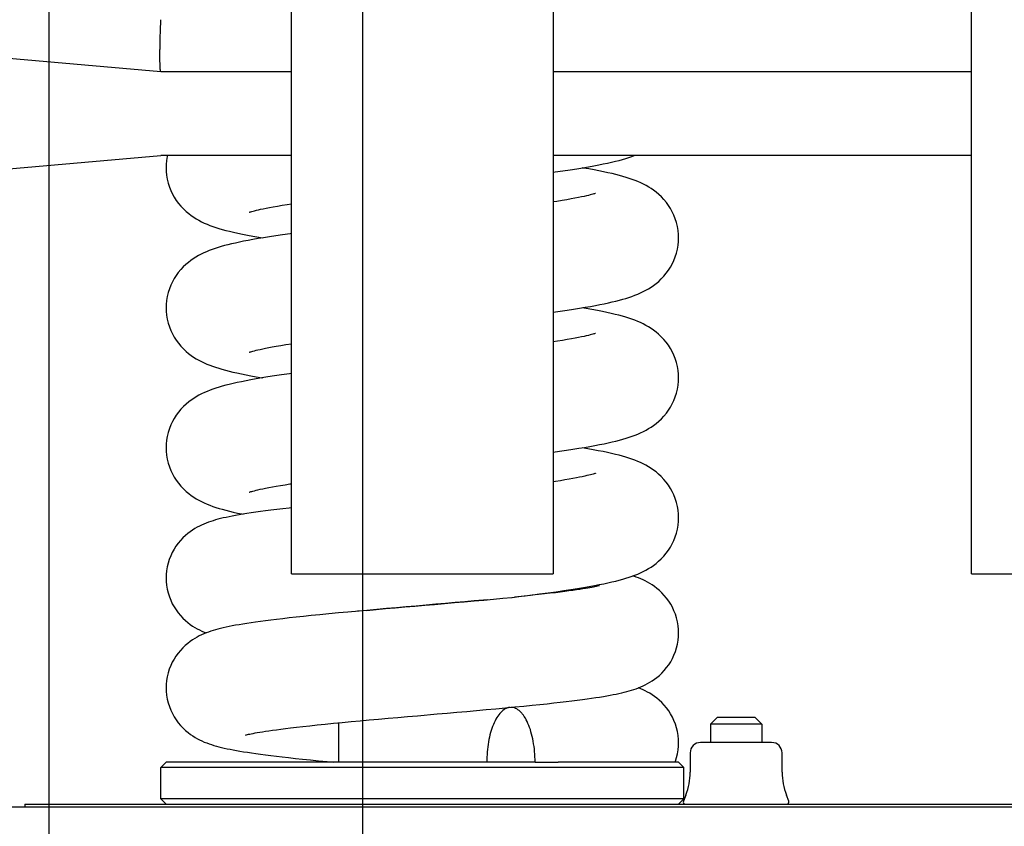
# Model space of a CAD drawing. Units: inches. Extents: x 372 to 6987, y 547 to 5225.
# Drawn here: x 5034 to 5071, y 4403 to 4434 of the extents above; entities that cross this region are included whole.
import ezdxf

# ---------------------------------------------------------------- set-up
doc = ezdxf.new("R2010")
doc.units = ezdxf.units.IN
doc.header["$MEASUREMENT"] = 0

# ---------------------------------------------------------------- blocks, each defined once
blk = doc.blocks.new('2_6T_WOSAF_1300_FR')
for p, q in [((-77.5, 124.5), (-77.5, 282.5000000000002)), ((-52.5, 282.5000000000002), (-52.5, 124.5)), ((-12.5, 124.5), (-12.5, 282.5000000000002)), ((-90, 172.5000000000002), (-117.5, 174.9059382470002)), ((-77.5, 172.5000000000002), (-90, 172.5000000000002)), ((-12.5, 172.5000000000002), (-52.5, 172.5000000000002)), ((-117.5, 162.0940617531), (-90, 164.5000000000002)), ((-77.5, 164.5000000000002), (-90, 164.5000000000002)), ((-12.5, 164.5000000000002), (-52.5, 164.5000000000002)), ((-77.5, 124.5), (-52.5, 124.5)), ((-12.5, 124.5), (12.5, 124.5)), ((-70.31802468039996, 121.021698259), (-72.12912372660003, 120.855586011)), ((-57, 111.6155804823002), (-57, 111.7033119654002)), ((-73, 106.5), (-73, 110.2703749624002)), ((-36.82600000000002, 110.77), (-37.44999999999982, 110.1460000000002)), ((-33.17399999999998, 110.77), (-36.82600000000002, 110.77)), ((-33.17399999999998, 110.77), (-32.54999999999973, 110.1460000000002)), ((-37.44999999999982, 110.1460000000002), (-37.44999999999982, 108.3900000000001)), ((-32.54999999999973, 110.1460000000002), (-37.44999999999982, 110.1460000000002)), ((-32.54999999999973, 110.1460000000002), (-32.54999999999973, 108.3900000000001)), ((-31.60500000000002, 108.3900000000001), (-38.39499999999998, 108.3900000000001)), ((-39.39499999999998, 107.3900000000001), (-39.39499999999998, 105.5502880509002)), ((-30.60500000000002, 105.5502880509002), (-30.60500000000002, 107.3900000000001)), ((-89.5, 106.5), (-90, 106)), ((-54.22200580909976, 106.5000000856003), (-89.5, 106.5)), ((-54.22200580909976, 106.5000000856003), (-52, 106.5000000311002)), ((-40.5, 106.5), (-52, 106.5000000311002)), ((-40, 106), (-40.5, 106.5)), ((-90, 103), (-90, 106)), ((-40, 106), (-90, 106)), ((-40, 103), (-40, 106)), ((-90, 103), (-89.5, 102.5)), ((-40, 103), (-90, 103)), ((-40, 103), (-40.5, 102.5)), ((-39.80625590310001, 103.3671848880001), (-40.03844917749984, 102.7727701055001)), ((-29.96155082240011, 102.7727701055001), (-30.19374409679995, 103.3671848880001)), ((-128, 102.25), (128, 102.25)), ((-103, 102.5), (-103, 102.25)), ((-103, 102.5), (103, 102.5))]:
    blk.add_line(p, q)
for points in [[(-89.36708375799981, 164.5000000000002), (-89.38871536860006, 164.4106241715001), (-89.45270607639986, 164.0327825227), (-89.48955809459994, 163.6570761663002), (-89.49999768969974, 163.3249775815002)], [(-52.5, 162.9054625992003), (-52.29449065749986, 162.9339044465), (-51.55409112849975, 163.0404015987001), (-50.86581269010003, 163.1435539826002), (-50.23196314500001, 163.2427372412003), (-49.64772687439972, 163.3383585370002), (-49.10725460799995, 163.4310493840003), (-48.60503823030012, 163.5214753142002), (-48.13655677669976, 163.6102222934001), (-47.6986821782998, 163.6976918614002), (-47.28843288129974, 163.7843170898002), (-46.90283724839992, 163.8706019161002), (-46.53901636000001, 163.9571196448001), (-46.19485417590022, 164.0443539873002), (-45.86841490219967, 164.1328204287001), (-45.55758830759987, 164.2231730032001), (-45.26014890409988, 164.3162239285002), (-44.97372054710013, 164.4129990223), (-44.73614075999967, 164.5000000000002)], [(-89.49999768969974, 163.3249844663001), (-89.48928759870023, 162.9886030109001), (-89.4519342896997, 162.6114204151002), (-89.38722769219976, 162.2321237953001), (-89.29594478689978, 161.8573734327001), (-89.1802340856002, 161.4936585344001), (-89.04350571019995, 161.1469565005), (-88.88970652109992, 160.8213977038001), (-88.71942190749996, 160.5136299653002), (-88.53044876810009, 160.2180916522002), (-88.31951014790002, 159.9307138421), (-88.0870815917001, 159.6533853579999), (-87.83947066769997, 159.3929931921002), (-87.58633473689997, 159.1566732202), (-87.3387848440002, 158.9496992362001), (-87.09905528340005, 158.7685856854), (-86.86156607370003, 158.6054373599), (-86.62024119450007, 158.4542486386003), (-86.37053032209997, 158.3115106191001), (-86.1136824573, 158.1775710288002), (-85.85177304980016, 158.0528717866), (-85.58583703900013, 157.9370511123002), (-85.31477532520012, 157.8287889295002), (-85.03648809369997, 157.7265753606002), (-84.74842501159992, 157.6289954828003), (-84.44702406529996, 157.5345465493001), (-84.12962215430025, 157.4422524696001), (-83.7936791313, 157.3513359882002), (-83.43664331169975, 157.2611418039), (-83.05495871020003, 157.1708854321), (-82.64425004729992, 157.0797424250002), (-82.19996504090022, 156.9870002539001), (-81.71752489260007, 156.8920639836001), (-81.19272244939975, 156.7945010265003), (-80.62140493549987, 156.6939453592001), (-80.26944502900005, 156.6351635018)], [(-40.50000241320004, 156.6349627699001), (-40.51043671880007, 156.9669770445003), (-40.54727116960021, 157.3425964173002), (-40.61123205810009, 157.7203529982003), (-40.70156919169995, 158.0936909117002), (-40.81618782539999, 158.4562147403003), (-40.95175444179995, 158.8020240507001), (-41.10435939019999, 159.1269393614002), (-41.27330284180016, 159.4340643526002), (-41.46068682150008, 159.7288796713001), (-41.66970610630005, 160.0154489538002), (-41.90018534609999, 160.2922663023), (-42.14610966479995, 160.5526415429999), (-42.39813307280019, 160.7895364682001), (-42.6451339762998, 160.9974506022004), (-42.88417726780017, 161.1792558204002), (-43.12064493810021, 161.3428048431001), (-43.3605363521001, 161.4941539337001), (-43.60862308390006, 161.6370136237001), (-43.8640465737999, 161.7712400779001), (-44.12483508930018, 161.8963876146001), (-44.38992170900019, 162.0127522069001), (-44.65986052779999, 162.1214111239001), (-44.93612460810027, 162.2236782811001), (-45.22058435610006, 162.3208175878003), (-45.51646337810007, 162.4143341154002), (-45.8264539539, 162.5053172014002), (-46.15305511259976, 162.5946136200002), (-46.49869730269984, 162.6829132818002), (-46.86571330979996, 162.7707753993002), (-47.25631547910007, 162.8586511430001), (-47.67244232250005, 162.9468750618003), (-48.11585050800022, 163.0357096050002), (-48.58814245429994, 163.1253659729), (-49.09215349509986, 163.2162592984), (-49.63227266650028, 163.3090146441), (-49.72957858229984, 163.3249619597002)], [(-48.44695354580017, 160.8808795272002), (-48.44543992829995, 160.8814824147003), (-48.45165342340033, 160.8791588928002), (-48.48017236900023, 160.8690305013001), (-48.53052733460027, 160.8522451468002), (-48.6026361838999, 160.8296638210002), (-48.69716030639984, 160.8018041946002), (-48.81484699810017, 160.7690962147003), (-48.95662198419996, 160.7318726667002), (-49.12376661910002, 160.6903439309003), (-49.31782003249964, 160.6446453791), (-49.54057239439999, 160.5948526868001), (-49.79428764869999, 160.5409461455001), (-50.08167588439983, 160.4828352875002), (-50.40576692439981, 160.4203963182001), (-50.76981175099991, 160.3534947998), (-51.17728058310013, 160.2819853473002), (-51.63278482519991, 160.2055588347002), (-52.14485130730009, 160.1233360741001), (-52.5, 160.0687159024001)], [(-81.55423634609997, 159.0785934969001), (-81.55502813559997, 159.0782812583002), (-81.54597993099969, 159.0816578840002), (-81.51561279669977, 159.0923665931002), (-81.4641509779999, 159.1094198353003), (-81.39133581850001, 159.1321130395002), (-81.29651758150021, 159.1599511167001), (-81.1791125812997, 159.1924820297004), (-81.03836794459994, 159.2293542838001), (-80.87301163880011, 159.2703833009002), (-80.68145865320002, 159.3154682587001), (-80.4618551044, 159.3645661953001), (-80.21207425319972, 159.4176823769001), (-79.92973181999969, 159.4748589285), (-79.61215286790002, 159.5361754078003), (-79.25593447370011, 159.6018220561002), (-78.8570343327001, 159.6720633247003), (-78.41101850220002, 159.7471840493999), (-77.9131178667999, 159.8274798006), (-77.5, 159.8913440766)], [(-77.5, 157.0545733694), (-77.65455422009973, 157.0332257128002), (-78.36707714880004, 156.9310968276002), (-79.02209468089995, 156.8335006498), (-79.62592209409968, 156.7398391196002), (-80.18542834849995, 156.6493537482002), (-80.70700284060013, 156.5612608779002), (-81.19560616799981, 156.4749132829002), (-81.65415382629999, 156.3899486170003), (-82.08532724120005, 156.3060006570001), (-82.49178000680013, 156.2226546366001), (-82.8761372255999, 156.1394346528002), (-83.24035106189967, 156.0559402636002), (-83.58587483780002, 155.9718317438001), (-83.91435881129973, 155.8866706821), (-84.22763775980002, 155.7998971617003), (-84.52769545499996, 155.7108076494001), (-84.81661901710004, 155.6185310086003), (-85.09677957270014, 155.5219209003003), (-85.37050107620007, 155.4196337055), (-85.63862099129983, 155.3106962093002), (-85.90162486379995, 155.1941858621001), (-86.15967407049993, 155.0692732012003), (-86.41243065900017, 154.9353794933004), (-86.65889663400003, 154.7923886664003), (-86.89889188210009, 154.6398475062001), (-87.13586829179985, 154.4746673294001), (-87.37383924699998, 154.2922317865), (-87.61648746399987, 154.0865096876), (-87.86343197320002, 153.8531072853002), (-88.10624971159996, 153.5949956237), (-88.33570885329982, 153.3184841498), (-88.5440868787, 153.0318494403002), (-88.73061504799989, 152.7374267502), (-88.89866354549986, 152.4309898239003), (-89.05048601079989, 152.1068086176001), (-89.18540208030026, 151.7617096630001), (-89.29947695629971, 151.3999268869002), (-89.3893751016999, 151.0273849761002), (-89.45300658809992, 150.6505030498001), (-89.48963262430016, 150.2758620319), (-89.49999767769987, 149.9449534659002)], [(-52.5, 149.5251946337003), (-51.83288947209985, 149.6197665494001), (-51.15763392949975, 149.7192538427003), (-50.53639242240024, 149.8145242841001), (-49.96205550059994, 149.9063386650002), (-49.42798450510008, 149.9954831418002), (-48.92849674529998, 150.0826934010001), (-48.46024696990025, 150.1683860797002), (-48.02048557079979, 150.2529212487002), (-47.60649286780017, 150.3367051217001), (-47.21556629099996, 150.4202052012001), (-46.84543910100001, 150.5038687015001), (-46.49454141539991, 150.5880470861002), (-46.16116282580015, 150.6731787104002), (-45.84340838480011, 150.7598235345001), (-45.53922855210021, 150.8486872450003), (-45.24645680200001, 150.9406490159001), (-44.96274072369988, 151.0368328808004), (-44.68534436790014, 151.1387286943), (-44.4130441678999, 151.2475030695002), (-44.14504700989983, 151.3643052382001), (-43.88110491280031, 151.4901551279002), (-43.62186911890012, 151.6256507653002), (-43.36880900159986, 151.7708000569), (-43.12363624520003, 151.9251537888001), (-42.8840823618998, 152.0907453990003), (-42.64550790019985, 152.2721833288001), (-42.40346260050001, 152.4756717390001), (-42.15617687990016, 152.7072883201001), (-41.91137338130011, 152.9651002605001), (-41.67904514189968, 153.2425407764003), (-41.46775471269984, 153.5307003812002), (-41.27897093330012, 153.8263159288001), (-41.10912951210003, 154.1336551406002), (-40.95573961119999, 154.4586837381003), (-40.81927058239989, 154.8050349516002), (-40.70372393710022, 155.1685393880002), (-40.61255937960004, 155.5431390604001), (-40.54795181500003, 155.9222533468001), (-40.51067843129977, 156.2991247052), (-40.50000241320004, 156.6349696333002)], [(-89.49999767769987, 149.944960281), (-89.4893466706003, 149.6095097360001), (-89.45218802089994, 149.2332846063), (-89.3878109737002, 148.8549224334001), (-89.29697823559991, 148.4810350125003), (-89.18181082379988, 148.1180660956002), (-89.04568090380008, 147.7719571792002), (-88.89252258069973, 147.4468749328003), (-88.72298518790012, 147.1395981802002), (-88.53490842170004, 146.8445858136001), (-88.32503890630005, 146.5577459150002), (-88.09367738819992, 146.2807546295003), (-87.8470060789, 146.020436451), (-87.5944972678999, 145.7838570503002), (-87.34723136039975, 145.5763864768001), (-87.1078666935, 145.3949134608001), (-86.87098465420013, 145.2316009884003), (-86.63059967519985, 145.0804357525003), (-86.38202077699998, 144.9377725307002), (-86.12616969910005, 144.8037806838001), (-85.86497618739986, 144.6788704232001), (-85.59945816519985, 144.5627177186002), (-85.32901704259984, 144.4542291725002), (-85.05216095579999, 144.3520900526), (-84.76697638860014, 144.2550286562), (-84.47022279459998, 144.1615432779001), (-84.15923290089995, 144.0705603179999), (-83.8315046419998, 143.9812376668001), (-83.48460681879988, 143.8928896351001), (-83.11620689419988, 143.8049605188003), (-82.72409751219993, 143.7170028800001), (-82.30634634050011, 143.6286851904001), (-81.86120455560012, 143.5397476070002), (-81.3870772037003, 143.4499808358003), (-80.88111678330006, 143.3589683306002), (-80.33892222539998, 143.2660843696001), (-80.27077260860005, 143.2549416113002)], [(-40.5000019913, 143.2549521488002), (-40.5105315159999, 143.5884807242001), (-40.54768155830016, 143.9656578508002), (-40.61217738430014, 144.3449352423002), (-40.70324574389997, 144.7196782452002), (-40.81874740740022, 145.0834175931002), (-40.9552873916, 145.4301944277001), (-41.10893451460015, 145.7558864438001), (-41.27909208949995, 146.0638100773003), (-41.46793166759971, 146.3594803222002), (-41.67868750970001, 146.6469251518001), (-41.91090392980004, 146.9242958750001), (-42.15835852430018, 147.1847948202001), (-42.41140825330012, 147.4212726820001), (-42.65889181459988, 147.6283933272002), (-42.89855604359991, 147.8096307688002), (-43.13601730549999, 147.9729132011003), (-43.37739054460008, 148.1242693631002), (-43.62721690090029, 148.2671948551001), (-43.88420681260004, 148.4013128765), (-44.14627447890007, 148.5261748057001), (-44.41238283629991, 148.6421419839003), (-44.68359863969999, 148.7505236098002), (-44.96195547060006, 148.8528107606003), (-45.2499352742002, 148.9504052076002), (-45.55105445609979, 149.0448081415002), (-45.8679392903, 149.1369979476003), (-46.20308183010002, 149.2277513414001), (-46.55894804860009, 149.3177145710001), (-46.93887626879996, 149.4076356963001), (-47.3470609858, 149.4983201446003), (-47.78785989649987, 149.5904638755001), (-48.26572731490023, 149.6846631613003), (-48.78493301810022, 149.7813859563003), (-49.3497061316998, 149.8810286749001), (-49.73107559570008, 149.944892683)], [(-48.44567447749978, 147.5013805807002), (-48.44494787160011, 147.5016668684002), (-48.45431828649998, 147.4981720285), (-48.4850337539001, 147.4873510015002), (-48.53685603119993, 147.4701954915001), (-48.61005930549982, 147.4474041816002), (-48.70529040439988, 147.4194727278002), (-48.82312998899988, 147.3868535505001), (-48.96431906140015, 147.3499006674001), (-49.13011797270019, 147.3088006507001), (-49.32210131059992, 147.2636555887002), (-49.54211222069989, 147.2145094603002), (-49.79227738899999, 147.1613555210001), (-50.07499109450009, 147.1041483618001), (-50.39293489330021, 147.0428062972001), (-50.74948726989987, 146.9771429166001), (-51.14866502799987, 146.9068970735002), (-51.59490689850008, 146.8317815841001), (-52.09316049280005, 146.7514713936002), (-52.5, 146.6886093711003)], [(-81.55380926320004, 145.6987380729001), (-81.55488255979981, 145.6983130701001), (-81.54748679300019, 145.7010801568999), (-81.51928261889998, 145.7110799096001), (-81.47046679379991, 145.7273554615001), (-81.40092191539998, 145.7491752033002), (-81.31001384199999, 145.7760594723002), (-81.19715344020005, 145.8075743241002), (-81.06164783519989, 145.8433662224002), (-80.90234631520025, 145.8832351467001), (-80.71779901119999, 145.9270655026003), (-80.50630842290002, 145.9747984883002), (-80.26583561799998, 146.0264416458003), (-79.9939892266998, 146.0820585359002), (-79.68809786280008, 146.1417446637001), (-79.34518589710024, 146.2056271266001), (-78.96197288129997, 146.2738604403003), (-78.53468238469986, 146.3466556405001), (-78.0569547762002, 146.4246058341), (-77.52051310780007, 146.5085108630001), (-77.5, 146.5115894982)], [(-77.5, 143.6744797806002), (-77.71715175079999, 143.6444080059), (-78.45393661160006, 143.5383752142002), (-79.13840289419977, 143.4357563693002), (-79.76909466300003, 143.3370498656002), (-80.35113427099986, 143.2417890382003), (-80.89020498450009, 143.1493541149002), (-81.3916589718001, 143.0590920364002), (-81.85980773529991, 142.9704425851), (-82.29763976279992, 142.8830215002001), (-82.70803845249975, 142.7964082131002), (-83.09388965009975, 142.7101117054001), (-83.45801258099982, 142.6235686922003), (-83.80251199699978, 142.5362955588002), (-84.12930117289989, 142.4477801859002), (-84.44047248229981, 142.3573716925002), (-84.73823806259998, 142.2642607208004), (-85.02496304660008, 142.1674245867002), (-85.30367891790002, 142.065395283), (-85.57613540080001, 141.9569303745002), (-85.84358781950004, 141.8407924090002), (-86.10656792340023, 141.7159126395002), (-86.36417215409983, 141.5819009725001), (-86.61456437700008, 141.4390899177001), (-86.85653200429988, 141.2878057071002), (-87.09449005969964, 141.1246417506002), (-87.33452947670003, 140.9436185354002), (-87.5822874884002, 140.7368368682), (-87.83581169350009, 140.5005691099), (-88.08397702960019, 140.2400320114002), (-88.31701976219983, 139.9624034747003), (-88.5286086133001, 139.6745389135001), (-88.71814557990001, 139.3784593867003), (-88.88888284569975, 139.0701560492002), (-89.04302664999977, 138.7440962611004), (-89.18003045810019, 138.3968614174), (-89.29595365219984, 138.0325442740002), (-89.38737139400018, 137.6571320289002), (-89.45212286259994, 137.2771298062003), (-89.48942365440007, 136.8992105574002), (-89.49999862550021, 136.5649616508001)], [(-52.5, 136.1452503126002), (-51.88955506830007, 136.2315842778003), (-51.22608082929992, 136.3289810329002), (-50.60748304609979, 136.4234147761001), (-50.02948766939971, 136.5153467563002), (-49.48798650790013, 136.6052612348003), (-48.97910968439965, 136.6936627990001), (-48.5001699769, 136.7809083700001), (-48.04937485929986, 136.8672268305002), (-47.62484680599982, 136.9528871269001), (-47.224601377, 137.0382139501003), (-46.84655653209984, 137.1236004396001), (-46.48862438449987, 137.2095034363001), (-46.14917898900012, 137.2963348374001), (-45.82654273599974, 137.3845815017003), (-45.51884245559995, 137.4748655022004), (-45.22407672100007, 137.5679597443), (-44.94001495719976, 137.6648634855001), (-44.6637841439001, 137.7669993474001), (-44.39370076829982, 137.8755842631003), (-44.12847463590015, 137.9918668353002), (-43.86767202240026, 138.1168639506002), (-43.61230723790004, 138.2508840122002), (-43.36426595259991, 138.3935222077002), (-43.12433010730001, 138.5446862071001), (-42.88774668659971, 138.7080827096001), (-42.64856763040007, 138.8897319560001), (-42.40144927710026, 139.0974447428002), (-42.14925588759979, 139.3341492660002), (-41.9030521648001, 139.5944286210001), (-41.67222105769997, 139.8712500891002), (-41.46288163049985, 140.1578217558003), (-41.27524854430021, 140.4525731901001), (-41.10608110120029, 140.7596065333003), (-40.95324035969998, 141.0844522112002), (-40.81740732419985, 141.4302659082), (-40.70250930419979, 141.7928639108002), (-40.61189969999987, 142.1663225683001), (-40.54768595230007, 142.5442206818002), (-40.51062373669993, 142.9199704947002), (-40.5000019913, 143.2549590381002)], [(-89.49999862560026, 136.5649686192), (-89.48926396360002, 136.2282008565003), (-89.45182959459999, 135.8506200804002), (-89.38698565120012, 135.4709344999001), (-89.29551511430009, 135.0958250448002), (-89.17957813219982, 134.7318002669001), (-89.04260092530012, 134.3848528543001), (-88.88853551449984, 134.0590973944002), (-88.71794007259996, 133.7511262762), (-88.52859256539978, 133.4553680738002), (-88.31720596420018, 133.1677638073002), (-88.08433382060002, 132.8902969850001), (-87.83634341319976, 132.6298863840002), (-87.5829533340002, 132.3936794573001), (-87.33525065610002, 132.1868829221003), (-87.09531201530035, 132.0058791125002), (-86.85755564150031, 131.8427947567002), (-86.61592755760012, 131.6916547179003), (-86.3659442602002, 131.5489948712002), (-86.10878634770006, 131.4151203763001), (-85.84636007359995, 131.2903967512002), (-85.5796076710999, 131.1744436332001), (-85.30779474099973, 131.0661063361001), (-85.02936183090014, 130.9640525409002), (-84.7422683451, 130.8669794335001), (-84.44323073019996, 130.773390068), (-84.12965644409996, 130.6822500031003), (-83.79908079330016, 130.5927369143001), (-83.44912504979993, 130.5041837096001), (-83.0774867363998, 130.4160434911), (-82.68179999430004, 130.3278345061001), (-82.25984464019984, 130.2391717247001), (-82.1337827338998, 130.2141367540003)], [(-40.50000042539978, 129.8749845969), (-40.51052906469977, 130.2084990647002), (-40.54767624400029, 130.5856622052002), (-40.61216729860007, 130.9649262144003), (-40.70322917639987, 131.3396568955002), (-40.81872297049995, 131.7033854092001), (-40.95525411390008, 132.0501532156002), (-41.10889147780017, 132.3758374155002), (-41.27903776050016, 132.6837532777001), (-41.46786455980009, 132.9794163973002), (-41.67860639900027, 133.2668554340003), (-41.91080750799983, 133.5442212695002), (-42.15824275099976, 133.8047132758002), (-42.41128136089992, 134.0411935383001), (-42.65878228249994, 134.2483389341), (-42.8984743883002, 134.429604292), (-43.13593359400011, 134.5928903714002), (-43.37723747769996, 134.7442095747001), (-43.62692819220001, 134.8870687844001), (-43.88384278090007, 135.0211628486002), (-44.14603632699982, 135.1460975369), (-44.41252760560019, 135.2622332971), (-44.68402453140015, 135.3707173922003), (-44.96207427650006, 135.4728830896001), (-45.2486840296001, 135.5700276541002), (-45.54714019379981, 135.6636558484001), (-45.86005286960017, 135.7548129402003), (-46.18988694659993, 135.8443249966003), (-46.53902264220005, 135.9328623478), (-46.90976558800003, 136.0209748059001), (-47.30448733089997, 136.1091470049), (-47.72541538530004, 136.1977665149002), (-48.17463794169998, 136.2871459326002), (-48.65414920590001, 136.3775476507001), (-49.16682257449975, 136.4693649461001), (-49.71630260019992, 136.5630734481001), (-49.72930918039992, 136.5651904025001)], [(-48.45081412950003, 134.1193388787001), (-48.44573836939981, 134.1213899823001), (-48.45013754210004, 134.1197456805003), (-48.47535242210006, 134.1107266184001), (-48.52142587260005, 134.0952306953), (-48.58830999759994, 134.0740704747002), (-48.67661785610017, 134.0477488678002), (-48.78687357939998, 134.0167312876001), (-48.91965048039992, 133.9814108780001), (-49.07616054419987, 133.9419745772002), (-49.25809727710021, 133.8984851081002), (-49.4674855031999, 133.8509406042003), (-49.70606652210017, 133.7994169140002), (-49.97484024550022, 133.7441388830002), (-50.27462227310025, 133.6853360599002), (-50.60619548859995, 133.6232093595002), (-50.97039097200013, 133.5579188331003), (-51.36797713199985, 133.4896070865002), (-51.79964384439972, 133.4184020875), (-52.26606791730001, 133.3444068447002), (-52.5, 133.3086521426003)], [(-81.5533988702, 132.3189083395), (-81.55470175760001, 132.3183906253003), (-81.54835680199994, 132.3207660945002), (-81.52096931150027, 132.3305037852001), (-81.47261857579997, 132.3466637181002), (-81.40322217749963, 132.3684790916002), (-81.31216630329982, 132.3954457975001), (-81.19892794760017, 132.4270974448002), (-81.06285898570013, 132.4630599099), (-80.90262688539997, 132.5031717986003), (-80.7164535037, 132.5473819326003), (-80.50225429300008, 132.5956955362003), (-80.25842707409993, 132.6479982811002), (-79.98402971650012, 132.7040514736), (-79.67827995840025, 132.7636195907003), (-79.34046407049982, 132.8264908266001), (-78.96992902129978, 132.8924775543001), (-78.56612963850012, 132.9614070891002), (-78.12863390119992, 133.0331210286001), (-77.65696086439993, 133.1075003750002), (-77.5, 133.1313543700003)], [(-77.5, 130.8190418826002), (-77.7269790096002, 130.7940920998003), (-78.34396913530009, 130.7239632559001), (-78.92523135960028, 130.6555275723001), (-79.47275872439968, 130.5886331710001), (-79.98848137430014, 130.5231295456001), (-80.47434308860011, 130.4588552258001), (-80.93223514530018, 130.3956428693), (-81.36361738000005, 130.3333725429002), (-81.76983047070007, 130.2719341137001), (-82.1523075166001, 130.2111949299001), (-82.51256435179994, 130.1509955159001), (-82.85219125999993, 130.0911442204001), (-83.17284267420018, 130.0314112088001), (-83.47599002719971, 129.9715695020002), (-83.76282489539972, 129.9114205628002), (-84.0346518299998, 129.8507178180002), (-84.2928946615998, 129.7891536301001), (-84.5393240471999, 129.7262840230001), (-84.77601039289993, 129.6615002911001), (-85.00507496089995, 129.5940551195001), (-85.22864992230006, 129.5230401888002), (-85.44921205440005, 129.4472312106002), (-85.66869051279991, 129.3653686502003), (-85.88744194050014, 129.2766134443), (-86.10535205220003, 129.1802673056002), (-86.32223061020022, 129.0756585901001), (-86.53901463290003, 128.9614916226001), (-86.7567070414002, 128.8361831425), (-86.97625527499986, 128.6978375683002), (-87.19927359199983, 128.5436150668002), (-87.42752040740015, 128.3697164188002), (-87.66211407289984, 128.1716408810003), (-87.89999131100012, 127.9474039101001), (-88.13363900409968, 127.6995983642), (-88.35554948029994, 127.4328286572002), (-88.55934711620012, 127.1531228937001), (-88.7437566712997, 126.8623563355002), (-88.91058117659986, 126.557863343), (-89.06078666890016, 126.2361048866001), (-89.19328642080018, 125.8954827837001), (-89.3047074412998, 125.5399702513), (-89.39224888040007, 125.1748662273003), (-89.45417184989992, 124.8058448392003), (-89.48986886810007, 124.4387268912001), (-89.49999999989996, 124.1137881626)], [(-56.40624408250005, 122.2599472248003), (-55.54051729669982, 122.3662582341003), (-54.66134908589993, 122.4770325417003), (-53.80694455830007, 122.5879087654002), (-52.98595791039997, 122.6980007111001), (-52.20593097460005, 122.8064267967002), (-51.47320617590003, 122.9123052990003), (-50.7928452371998, 123.0147556805), (-50.16622625030004, 123.1132832267003), (-49.58828686769994, 123.2083411158001), (-49.05333151439982, 123.3005473003), (-48.55600086939967, 123.3905524671002), (-48.09198167999966, 123.4789127429001), (-47.65818378259974, 123.5660271973002), (-47.25161751189989, 123.6523361118002), (-46.86930794249974, 123.7383515411002), (-46.50841551639996, 123.8246464772001), (-46.16690236700015, 123.9116928543001), (-45.8428338632998, 124.0000122702002), (-45.53410721709997, 124.0902648723002), (-45.23851107600012, 124.1832685765003), (-44.95364952720001, 124.2800681628), (-44.67655984769999, 124.3821206337002), (-44.40559551629985, 124.4906371169002), (-44.13954129049989, 124.6068399946003), (-43.87796926759984, 124.7317443724), (-43.6218386728001, 124.8656908411001), (-43.37298853230004, 125.0083137310003), (-43.13233407589996, 125.1594500973001), (-42.89523479189984, 125.3227068238002), (-42.65571040219993, 125.5040777257), (-42.40832415409977, 125.7113936830001), (-42.15559902680025, 125.9478824978), (-41.90860708719993, 126.2082212554001), (-41.67687523030008, 126.4853301314001), (-41.46663381439976, 126.7723587260002), (-41.27824643529993, 127.0675538297), (-41.10845068260005, 127.3750000774003), (-40.95507075810019, 127.7002466776003), (-40.81873355800008, 128.0465610370002), (-40.70337786829987, 128.4097887202001), (-40.61238911579994, 128.7839755861), (-40.54789789840015, 129.1626619093001), (-40.51067186289993, 129.5392188621001), (-40.50000042539978, 129.8749915099002)], [(-40.5, 118.8637876163002), (-40.51015686689971, 119.1891395698003), (-40.54593898580015, 119.5566817139002), (-40.60800629920004, 119.9261183033002), (-40.69574602180001, 120.2916090315002), (-40.80740890039988, 120.6474613122), (-40.94017949659974, 120.9883610135003), (-41.09067770150023, 121.3103440033001), (-41.25783576620006, 121.6150518166), (-41.4426324246997, 121.9060308283001), (-41.64687673409981, 122.1859392249003), (-41.86921975259975, 122.4528190221001), (-42.10323677940005, 122.7006231942), (-42.34138711280002, 122.9247552942002), (-42.57615292650007, 123.1226543732), (-42.80456054470005, 123.2963914878001), (-43.027754577, 123.4504792093003), (-43.24750622719966, 123.5887161474002), (-43.46542022760013, 123.7139293346002), (-43.68244201580001, 123.8280098266), (-43.89957989150025, 123.9325412416001), (-44.11775773789986, 124.0288119286001), (-44.33677035819983, 124.1174890492002), (-44.55652078259982, 124.1992798281003), (-44.77738786020018, 124.2750312495002), (-44.87947342139978, 124.3073873141002)], [(-89.49999999989996, 124.1137923120002), (-89.48961723039974, 123.7848353686002), (-89.45347569649994, 123.4164926554001), (-89.39093204719984, 123.0462664044003), (-89.30261195540015, 122.6800514069), (-89.19029094129974, 122.3235890187002), (-89.05682284909972, 121.9822351385001), (-88.90561263729978, 121.6599426401001), (-88.73769045590006, 121.3549730943), (-88.55204196980003, 121.0637448546001), (-88.34682895939977, 120.7835915309001), (-88.12354158340031, 120.5166271799003), (-87.8887232815, 120.2689600180001), (-87.65000337180027, 120.0451865806003), (-87.41492718790005, 119.8478101393002), (-87.18628560729985, 119.6745772173001), (-86.96283623650015, 119.5209184771002), (-86.74273550259977, 119.3830130897002), (-86.52435928060004, 119.258048569), (-86.3067686807999, 119.1441570530001), (-86.08895646810015, 119.0397696482), (-85.8700386818, 118.9436249470002), (-85.67230184819982, 118.8639517673)], [(-48.07767139199996, 123.3825038422001), (-48.07592888389991, 123.3830886851001), (-48.07846958919981, 123.3823025732001), (-48.09919198789976, 123.3760912457001), (-48.13882780699987, 123.3649329552002), (-48.19784836049985, 123.3493214451), (-48.27656114220008, 123.3297279665003), (-48.37513717410002, 123.3065916029002), (-48.4936323771999, 123.2803147827003), (-48.63229982180019, 123.2512017015001), (-48.79204625340026, 123.2193884053002), (-48.97412185299982, 123.1849365754001), (-49.18005111579987, 123.1478604616002), (-49.4113408451999, 123.1081847133), (-49.66896372470001, 123.0660229310001), (-49.95376471379996, 123.0214940432002), (-50.26655367979993, 122.9747051349002), (-50.60822896030004, 122.9257342010001), (-50.97975139790015, 122.8746373016002), (-51.38206778309996, 122.8214607552002), (-51.81610078120002, 122.7662423606002), (-52.28281611390003, 122.7090030313002), (-52.78366230990014, 122.6496967001003), (-53.32032834429992, 122.5882466454), (-53.89454143669991, 122.5245701410001), (-54.50817346619988, 122.4585655362002), (-55.16486539629977, 122.3899446205), (-55.8697049770999, 122.3182860998002), (-56.18770108379977, 122.2867842445003)], [(-58.7965174105002, 122.0373150876003), (-59.15810160349974, 122.0037893035001), (-60.03863906959987, 121.9235149768001), (-60.93547045569994, 121.8429159672), (-61.84739020979987, 121.7619228351), (-62.77146341999969, 121.6806141979), (-63.70468127120012, 121.5990668567001), (-64.6441238217999, 121.5173438457), (-65.58766108539976, 121.4354358511), (-66.53346049889979, 121.3533054101001), (-67.47968250379972, 121.2709131554002), (-68.42430220389997, 121.1882329979003), (-69.3644697906002, 121.1053089631), (-70.29712424340005, 121.0222041703), (-71.21527818630011, 120.9393390535001)], [(-70.31802468039996, 121.021698259), (-69.42074481769987, 121.1027744354001), (-68.51369057610009, 121.1836877484002), (-67.59352776819969, 121.2649273519), (-66.66174669990005, 121.3465469071002), (-65.72172573550006, 121.4284403265001), (-64.77672345559995, 121.5105184504), (-63.82906381549992, 121.5927769152001), (-62.88074978370014, 121.6752413702002), (-61.93380952920006, 121.7579373837002), (-60.9903854887998, 121.8408826801001), (-60.05265125000005, 121.9240942063002), (-59.1227726784, 122.0075914171002)], [(-59.1227726784, 122.0075914171002), (-58.20291776080012, 122.0913953191002), (-57.29524002180005, 122.1755299115002), (-56.43283862280032, 122.257062653)], [(-72.12912372660003, 120.855586011), (-73.03059859189989, 120.7714409970001), (-73.92676482729985, 120.685989306), (-74.79903724060023, 120.6007568689001), (-75.6191097425999, 120.5184277303001), (-76.3774171082, 120.4400669069), (-77.0811346487003, 120.3651020103002), (-77.7377747802002, 120.2928839808001), (-78.35430880810009, 120.2227657087001), (-78.93511424300004, 120.1543407725003), (-79.48220061780012, 120.0874554422003), (-79.99749935659975, 120.0219590056001), (-80.48295544970006, 119.9576897277002), (-80.94046639320004, 119.8944792229001), (-81.37150089739998, 119.8322059564002), (-81.77739421909973, 119.7707601061002), (-82.15957490209985, 119.7100092430001), (-82.51955541920006, 119.6497939531), (-82.8589238018003, 119.5899224610002), (-83.17933426709988, 119.5301643971002), (-83.48226837900029, 119.4702900902003), (-83.7689056559002, 119.4101025772002), (-84.04053374530031, 119.3493584851003), (-84.29856030239989, 119.2877541601001), (-84.54474758120023, 119.224848631), (-84.78117960479995, 119.1600306823002), (-85.00999069399995, 119.092549766), (-85.2333234603002, 119.0214940838002), (-85.45367890999978, 118.9456299478002), (-85.6729497184001, 118.8637097211001), (-85.8914874228999, 118.7748978011), (-86.10917686340008, 118.6784986661), (-86.3258499177, 118.5738322325001), (-86.54245150689985, 118.4595973324003), (-86.75997629819994, 118.3342125211002), (-86.97936932580023, 118.1957808795), (-87.20225155599974, 118.0414533434), (-87.43037254630008, 117.8674298192002), (-87.66483102599977, 117.6692184190001), (-87.90249498920002, 117.4449013312001), (-88.1358555382999, 117.1970955825), (-88.35743033280005, 116.9304118720001), (-88.56088182280018, 116.6508634013003), (-88.74499143000003, 116.3602616404), (-88.91155732859988, 116.0559354443003), (-89.06153579849979, 115.7343514411), (-89.19382546340012, 115.3939450716002), (-89.30505895280021, 115.0386963397), (-89.39244668169977, 114.6738924319002), (-89.45425776550019, 114.3051932069002), (-89.48988881790001, 113.9384043981001), (-89.49999999989996, 113.6137863578001)], [(-57.06002529209991, 111.6976012977002), (-56.16005181799983, 111.7832226953001), (-55.30085943719996, 111.8669452523002), (-54.50211179389999, 111.9468319679002), (-53.76264852199984, 112.0228594075002), (-53.07309418170007, 112.0958439993001), (-52.42486200439998, 112.1665845746002), (-51.81349190419996, 112.2354872116002), (-51.2372927391998, 112.3026653185002), (-50.69456976969968, 112.3682311853001), (-50.18358074199978, 112.4323039466003), (-49.70255527270001, 112.4950105699002), (-49.2498479681999, 112.5564681019), (-48.82407036020004, 112.6167638266002), (-48.42380720749998, 112.6759924621001), (-48.04758953459987, 112.7342630307003), (-47.69388963499978, 112.7917037367001), (-47.36095125710017, 112.8484967110003), (-47.04689355710025, 112.9048728327002), (-46.74982831119996, 112.9611011353002), (-46.46785750210029, 113.0174979445001), (-46.19906716569994, 113.0744389203001), (-45.94155650499988, 113.1323659318), (-45.69393283140016, 113.1916793655), (-45.45491758870003, 113.2528180829001), (-45.22308071399993, 113.3163374285), (-44.99688021380007, 113.3829272974003), (-44.77471667400005, 113.4534286872001), (-44.55464700540006, 113.5289688367002), (-44.3351056724, 113.6107364093), (-44.11597374529993, 113.6995214271001), (-43.89763095939998, 113.7959363987002), (-43.68047085670014, 113.9005611183002), (-43.46355101139989, 114.0146771955001), (-43.2458298040001, 114.1398707937001), (-43.02631275339991, 114.2780497286003), (-42.80334184069989, 114.4320700968001), (-42.57512179989999, 114.6057494065003), (-42.34049516049981, 114.8036171940003), (-42.10250606730006, 115.0276846087002), (-41.86868777530026, 115.2753594367002), (-41.64657625329983, 115.5420252451001), (-41.44257935560017, 115.8216265153001), (-41.2579832921997, 116.1122780278001), (-41.09096652290009, 116.4166666139001), (-40.94055041220008, 116.7383528156001), (-40.80781753189967, 117.0789561759002), (-40.69615378780009, 117.4344979769003), (-40.60837294849989, 117.7996639766002), (-40.5462220718, 118.1687634725001), (-40.51031229860018, 118.5359551914003), (-40.5, 118.8637917528001)], [(-89.49999999989996, 113.6137905110002), (-89.48957929629978, 113.2842320404002), (-89.45328440860021, 112.9150570767001), (-89.39044883669976, 112.5439084932), (-89.3017133282001, 112.1768208865001), (-89.18890572100008, 111.8196674873002), (-89.05496482240005, 111.4779179166003), (-88.90336144280036, 111.1555280462003), (-88.73496332910008, 110.8503795342003), (-88.54845533599973, 110.5585036923003), (-88.34170109080014, 110.2770552285001), (-88.11645183189967, 110.0086899671001), (-87.87963758329988, 109.7599595741003), (-87.63878178620007, 109.5352748793002), (-87.40093960120021, 109.3367065394002), (-87.17017476820001, 109.1630021321002), (-86.94756138669982, 109.0109320008), (-86.73088219579995, 108.8759359704002), (-86.51492012149993, 108.7528935924001), (-86.29583844400031, 108.6386953634001), (-86.07340605389982, 108.5326586531), (-85.84808746409999, 108.4344335881001), (-85.62114303360022, 108.3438922446003), (-85.39334096659968, 108.2605622270003), (-85.16471485719967, 108.1836648626002), (-84.93332238169978, 108.1118529113), (-84.69719856419988, 108.0439873945002), (-84.45458228079997, 107.9791817744001), (-84.20380894360005, 107.9167206486002), (-83.94336706879994, 107.8560378008001), (-83.67189513499989, 107.7966847480002), (-83.38776662049986, 107.7382241898001), (-83.08928484429998, 107.6802711298001), (-82.77484405560017, 107.6225136758003), (-82.44291672240024, 107.5646966059003), (-82.0920544984001, 107.5066106414001), (-81.72088431949987, 107.4480830220002), (-81.32778785419987, 107.3889233087002), (-80.9107424719, 107.3289053292001), (-80.46766331849994, 107.2678208606003), (-79.99642639229978, 107.2054787879001), (-79.49487546310002, 107.1417019762002), (-78.96076497520016, 107.0763166830002), (-78.39149935329988, 107.0091201221003), (-77.78433916699987, 106.9399063703002), (-77.13650998579988, 106.8684759615003), (-76.44553617439988, 106.794666624), (-75.71057053010009, 106.7184796879001), (-74.9315437764999, 106.6399688952001), (-74.10874949219988, 106.5591903266002), (-73.49318889279994, 106.5)], [(-40.5, 108.3637864045002), (-40.51016136060025, 108.6892104558001), (-40.54595834430029, 109.0568266527002), (-40.60805087580002, 109.4263357403001), (-40.6958252405002, 109.7918939837), (-40.80753036529995, 110.1478055518), (-40.94034824900018, 110.4887536422002), (-41.0908975471998, 110.8107757447001), (-41.25811385439965, 111.1155210088002), (-41.44297817720008, 111.4065371534002), (-41.64730064310015, 111.6864810546001), (-41.86971932279994, 111.9533801405), (-42.10380081199992, 112.2011839721001), (-42.34199844530031, 112.4252973802002), (-42.57679354009997, 112.6231650473001), (-42.8052284997998, 112.7968734958001), (-43.0284532646001, 112.9509378180001), (-43.24824200800003, 113.0891568099), (-43.46619736259981, 113.2143548016002), (-43.68326165730014, 113.3284205479001), (-43.9004414228998, 113.4329367286), (-44.11865728270004, 113.5291905220001), (-44.32762136869997, 113.6137688019003)], [(-65.47360313249965, 110.9500064305003), (-63.58281080369989, 111.1141679201), (-62.63560226980007, 111.1966077080001), (-61.68957549039987, 111.2793481028002), (-60.74837223870009, 111.3622757143003), (-59.81664450090011, 111.4451837707002), (-58.89414439760003, 111.5282984726), (-57.97624138490028, 111.6122613732), (-57.06002529209991, 111.6976012977002)], [(-81.92256148680008, 109.0949956541003), (-81.92420208859994, 109.0944458617), (-81.92145550590021, 109.0952988654003), (-81.90101543829996, 109.1014264109003), (-81.86168850310014, 109.1125039939002), (-81.80225761310021, 109.1282294548), (-81.72194920509992, 109.1482102617001), (-81.62035858729996, 109.1720132889), (-81.49717126990026, 109.1992442706), (-81.35205662590033, 109.2295670328001), (-81.18473538350008, 109.2626821525), (-80.99497690680028, 109.2983237025001), (-80.78254969099999, 109.3362642776001), (-80.5466629790003, 109.3764025233002), (-80.28600088719986, 109.4187324717002), (-79.9990233778999, 109.4632793389001), (-79.68398482480006, 109.5100919445003), (-79.33878448979976, 109.5592603163002), (-78.96083730349983, 109.6109264075003), (-78.54728497819997, 109.6652485021), (-78.09469874580009, 109.7224367668), (-77.59707664090001, 109.7829852469001), (-77.04683750159984, 109.8475094837002), (-76.43846430689973, 109.9163231867001), (-75.77226391680006, 109.9890903662001), (-75.05110633159984, 110.0652770994002), (-74.28398875199991, 110.1438271694001), (-73.48300555849983, 110.2235307622002), (-72.66031779020022, 110.3033189754001), (-71.8192825312999, 110.3830569141001), (-70.95923224460012, 110.4629936313002), (-70.07955292069983, 110.5433589681002), (-69.18202363699993, 110.6241610384002), (-68.26977789409966, 110.7052952739), (-67.34598387569986, 110.7866649938001), (-66.41319345010015, 110.8682352498001), (-65.47360313249965, 110.9500064305003)], [(-40.83627462049981, 106.5), (-40.79968099340022, 106.6022499359001), (-40.69084806359979, 106.9537819202001), (-40.60538500460007, 107.3143997644002), (-40.54492163680015, 107.6786214507001), (-40.51000865259994, 108.0408256625001), (-40.5, 108.3637904504003)]]:
    blk.add_lwpolyline(points)
for centre, radius, start, end in [((-38.39499999999998, 107.3900000000001), 1, 90, 180), ((-31.60500000000002, 107.3900000000001), 1, 0, 90), ((-45.39499999999998, 105.5502880509002), 6, 338.6631407082016, 0), ((-24.60500000000002, 105.5502880509002), 6, 180, 201.3368592917983), ((-39.85215770759987, 102.7000000000003), 0.2, 158.663140705796, 270), ((-30.14784229230008, 102.7000000000003), 0.2, 270, 21.33685929420399)]:
    blk.add_arc(centre, radius, start, end)
for points, start_tangent, end_tangent in [([(-90, 172.5000000000002), (-90.00270266769985, 172.5006104671002), (-90.00583576910003, 172.5020062777), (-90.0081600763001, 172.5040788022002), (-90.01075425060026, 172.5069222443001), (-90.01570780430029, 172.5148289835001), (-90.02053279150005, 172.5257081277), (-90.02521500679995, 172.5395525997001), (-90.02975209270016, 172.5563546152002), (-90.03414149860009, 172.5761046371001), (-90.03838060809994, 172.5987913214003), (-90.04639779509989, 172.6529202881002), (-90.05378430110022, 172.7186151218002), (-90.0605222913, 172.7957214215003), (-90.06659550020004, 172.8840572470003), (-90.0719892643001, 172.9834135803003), (-90.07669054989992, 173.0935547021002), (-90.08068798659997, 173.2142186979002), (-90.08397190129972, 173.3451181043001), (-90.08836910750006, 173.6363496399001), (-90.08983959159968, 173.9644660941001), (-90.08836910750006, 174.3263261308002), (-90.08397190129972, 174.7184615043002), (-90.07669054989992, 175.1371119776002), (-90.06659550020004, 175.5782631722002), (-90.0605222913, 175.8059625074002), (-90.05378430110022, 176.0376872271002), (-90.04639779509989, 176.2728821405001), (-90.03838060809994, 176.5109835860001), (-90.02975209270016, 176.7514211430002), (-90.02521500679995, 176.8723363951001), (-90.02053279150005, 176.9936201386004), (-90.01570780430029, 177.1152002032002), (-90.01324460390015, 177.1760787302001), (-90.01075425060026, 177.2370043371002), (-90.0081600763001, 177.2979657746), (-90.0069604078003, 177.3284609692), (-90.00583576910003, 177.3589645875002), (-90.00450800730005, 177.3894675881002), (-90.00270266769985, 177.4199609543002), (-90, 177.4809734905002)], (-0.9836996860624981, 0.1798191525965542), (0, 1)), ([(-56.64956470590005, 111.7409933489002), (-56.86779986219972, 111.6928361648002), (-57.08295135229992, 111.5978987931003), (-57.29303379129988, 111.4560130179002), (-57.49621533319987, 111.2687887891002), (-57.8748675976999, 110.7681182445003), (-58.20549758300012, 110.1153647125002), (-58.47590752509996, 109.3321601983002), (-58.67588510950009, 108.4465912373003), (-58.79848978049995, 107.4904647629), (-58.8411468203999, 106.5)], (-0.993605234083671, -0.1129098702573577), (-0.003119290511976164, -0.9999951350015169)), ([(-54.22200693569994, 106.5), (-54.26758523529998, 107.5245658635001), (-54.39875084379992, 108.5109336723003), (-54.6123606238998, 109.4192745246), (-54.90035336970004, 110.2146768029002), (-55.25112062639982, 110.8667665824), (-55.44578942669978, 111.13172717), (-55.65088591609992, 111.3523782998002), (-56.08457584240023, 111.6500488629001), (-56.30908348020012, 111.7238002598001), (-56.53577185289987, 111.7476777302002)], (-0.003119894793588251, 0.9999951331163952), (-0.9999919031461051, -0.004024132481769948))]:
    blk.add_spline(points, degree=3, dxfattribs=dict(start_tangent=start_tangent, end_tangent=end_tangent))
blk = doc.blocks.new('13D_CMG_EL')
at = {"color": 4}
for p, q in [((165.9999999999982, 2810.599999999999), (165.9999999999982, 3255.599999999999)), ((195.9999999999973, 2810.599999999999), (195.9999999999973, 3255.599999999999))]:
    blk.add_line(p, q, dxfattribs=at)

msp = doc.modelspace()

# ---------------------------------------------------------------- block references
at = {"color": 7, "yscale": 0.4, "zscale": 0.4}
for name, p, xscale in [('2_6T_WOSAF_1300_FR', (5075.174262477629, 4362.690051485424), 0.4), ('13D_CMG_EL', (5113.301660500203, 3191.406056747961), -0.4)]:
    msp.add_blockref(name, p, dxfattribs=dict(at, xscale=xscale))

doc.saveas('drawing.dxf')
